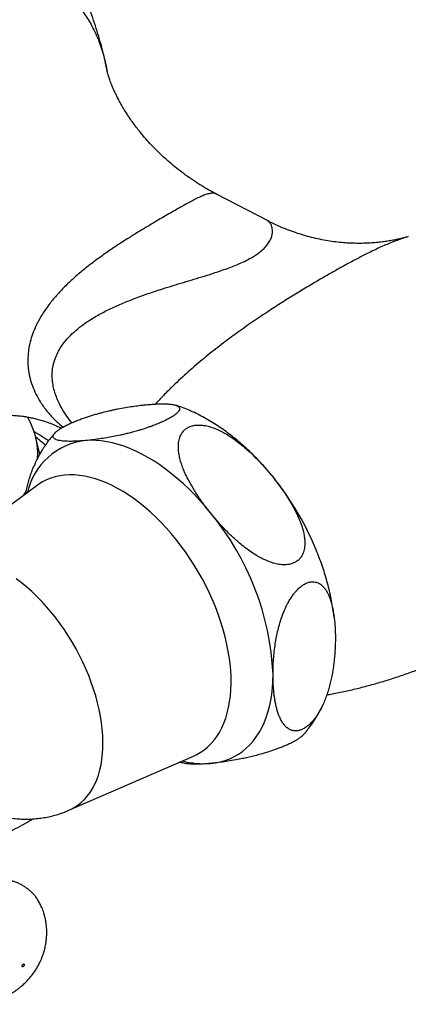
# Model space of a CAD drawing. Units: millimetres. Extents: x 50 to 1000, y 64 to 1435.
# Drawn here: x 744 to 781, y 270 to 365 of the extents above; entities that cross this region are included whole.
import ezdxf

# ---------------------------------------------------------------- set-up
doc = ezdxf.new("R2010")
doc.units = ezdxf.units.MM
doc.header["$LTSCALE"] = 5

msp = doc.modelspace()

# ---------------------------------------------------------------- linework, layer by layer
at = {"color": 7, "linetype": 'Continuous', "lineweight": 25}
for p, q in [((767.461, 345.531), (762.566, 348.084)), ((745.537, 323.419), (745.245, 324.662)), ((745.354, 320.117), (734.89, 312.366)), ((748.409, 288.947), (760.354, 294.133))]:
    msp.add_line(p, q, dxfattribs=at)
at = {"color": 8, "linetype": 'Continuous', "lineweight": 25}
msp.add_line((745.606, 323.088), (745.537, 323.42), dxfattribs=at)
at = {"color": 7, "linetype": 'Continuous', "lineweight": 25, "flags": 128}
for points in [[(761.993, 317.483), (761.491, 318.089), (760.977, 318.675), (760.451, 319.239), (759.915, 319.779), (759.37, 320.295), (758.817, 320.785), (758.258, 321.248), (757.694, 321.683), (757.126, 322.09), (756.555, 322.466), (755.983, 322.812), (755.411, 323.127), (754.84, 323.409), (754.272, 323.658), (753.708, 323.874), (753.149, 324.057), (752.596, 324.205), (752.051, 324.318), (751.515, 324.397), (750.989, 324.44), (750.475, 324.449), (749.973, 324.422)], [(744.029, 319.135), (744.07, 319.193), (744.347, 319.617)], [(761.993, 293.44), (762.482, 293.501), (762.956, 293.598), (763.414, 293.73), (763.855, 293.896), (764.278, 294.096), (764.683, 294.329), (765.068, 294.596), (765.432, 294.895), (765.775, 295.226), (766.096, 295.588), (766.393, 295.98), (766.668, 296.402), (766.918, 296.852), (767.143, 297.329), (767.343, 297.833), (767.517, 298.362), (767.665, 298.914), (767.787, 299.49), (767.881, 300.087), (767.949, 300.703), (767.99, 301.339), (768.004, 301.991)]]:
    msp.add_lwpolyline(points, dxfattribs=at)
at = {"color": 8, "linetype": 'Continuous', "lineweight": 25, "flags": 128}
for points in [[(760.354, 294.133), (760.627, 294.261), (761.007, 294.475), (761.368, 294.722), (761.709, 295.001), (762.028, 295.311), (762.326, 295.652), (762.601, 296.022), (762.852, 296.421), (763.08, 296.848), (763.283, 297.302), (763.46, 297.781), (763.613, 298.284), (763.739, 298.811), (763.839, 299.359), (763.913, 299.928), (763.96, 300.515), (763.98, 301.12), (763.973, 301.741), (763.94, 302.376), (763.879, 303.024), (763.792, 303.683), (763.679, 304.351), (763.54, 305.027), (763.375, 305.709), (763.184, 306.396), (762.969, 307.085), (762.729, 307.775), (762.466, 308.464), (762.18, 309.15), (761.871, 309.832), (761.541, 310.507), (761.19, 311.175), (760.82, 311.834), (760.43, 312.481), (760.023, 313.115), (759.599, 313.735), (759.159, 314.339), (758.704, 314.926), (758.236, 315.493), (757.755, 316.04), (757.264, 316.566), (756.762, 317.068), (756.252, 317.546), (755.734, 317.998), (755.211, 318.423), (754.682, 318.821), (754.151, 319.19), (753.617, 319.529), (753.083, 319.837), (752.549, 320.114), (752.018, 320.359), (751.489, 320.571), (750.966, 320.75), (750.448, 320.896), (749.938, 321.007), (749.437, 321.084), (748.945, 321.126), (748.464, 321.134), (747.996, 321.107), (747.542, 321.046), (747.102, 320.95), (746.677, 320.819), (746.27, 320.655), (745.88, 320.458), (745.51, 320.227), (745.354, 320.117)], [(748.409, 288.947), (748.551, 289.012), (748.916, 289.206), (749.262, 289.433), (749.588, 289.692), (749.892, 289.982), (750.175, 290.302), (750.436, 290.653), (750.673, 291.031), (750.887, 291.438), (751.076, 291.87), (751.24, 292.328), (751.378, 292.81), (751.491, 293.315), (751.577, 293.841), (751.637, 294.386), (751.67, 294.95), (751.677, 295.53), (751.657, 296.125), (751.61, 296.734), (751.537, 297.354), (751.438, 297.984), (751.312, 298.622), (751.161, 299.267), (750.984, 299.916), (750.783, 300.568), (750.558, 301.221), (750.309, 301.873), (750.037, 302.523), (749.743, 303.168), (749.427, 303.807), (749.091, 304.437), (748.736, 305.058), (748.362, 305.668), (747.971, 306.264), (747.563, 306.845), (747.14, 307.409), (746.704, 307.956), (746.254, 308.483), (745.792, 308.989), (745.321, 309.472), (744.84, 309.931), (744.352, 310.366), (743.857, 310.774), (743.358, 311.154)]]:
    msp.add_lwpolyline(points, dxfattribs=at)
at = {"color": 7, "linetype": 'Continuous', "lineweight": 25}
for centre, radius, start, end in [((738.681, 323.174), 6.729, 355.85179, 31.53359), ((745.713, 303.002), 28.605, 22.50064, 37.6961), ((741.972, 300.803), 26.059, 2.61434, 39.79702)]:
    msp.add_arc(centre, radius, start, end, dxfattribs=at)
at = {"color": 8, "linetype": 'Continuous', "lineweight": 25}
for centre, radius, start, end in [((750.688, 318.053), 6.409, 96.40692, 167.58522), ((735.281, 311.885), 16.257, 48.06249, 52.28979), ((761.359, 301.748), 8.333, 255.6834, 274.36945)]:
    msp.add_arc(centre, radius, start, end, dxfattribs=at)
at = {"color": 7, "linetype": 'Continuous', "lineweight": 25}
for points, knots in [([(752.075, 359.9), (752.064, 359.961), (751.989, 360.377), (751.819, 361.139), (751.564, 362.186), (751.274, 363.221), (750.955, 364.244), (750.605, 365.253), (750.225, 366.247), (749.817, 367.226), (749.38, 368.188), (748.916, 369.132), (748.425, 370.057), (747.908, 370.962), (747.367, 371.846), (746.801, 372.709), (746.213, 373.548), (745.603, 374.363), (744.972, 375.154), (744.322, 375.919), (743.655, 376.658), (742.969, 377.368), (742.399, 377.93), (742.05, 378.247), (741.942, 378.345)], [0, 0, 0, 0, 0.0086, 0.058733, 0.108753, 0.158653, 0.208427, 0.258065, 0.307562, 0.356907, 0.406092, 0.455106, 0.503939, 0.55258, 0.601016, 0.649233, 0.697217, 0.744953, 0.792424, 0.839612, 0.886499, 0.933064, 0.979286, 1, 1, 1, 1]), ([(762.569, 348.087), (762.463, 348.141), (762.089, 348.332), (761.464, 348.692), (760.7, 349.161), (759.962, 349.654), (759.253, 350.168), (758.572, 350.701), (757.922, 351.248), (757.306, 351.807), (756.725, 352.374), (756.179, 352.944), (755.67, 353.516), (755.24, 354.034), (754.867, 354.51), (754.551, 354.937), (754.224, 355.403), (753.902, 355.893), (753.596, 356.392), (753.329, 356.859), (753.098, 357.291), (752.9, 357.688), (752.732, 358.049), (752.591, 358.373), (752.473, 358.664), (752.378, 358.911), (752.295, 359.146), (752.23, 359.341), (752.18, 359.504), (752.14, 359.641), (752.112, 359.749), (752.092, 359.829), (752.081, 359.878), (752.077, 359.898), (752.078, 359.893), (752.078, 359.893)], [0, 0, 0, 0, 0.016353, 0.057216, 0.09796, 0.138319, 0.178534, 0.218478, 0.258102, 0.297351, 0.336168, 0.374495, 0.412268, 0.449427, 0.476494, 0.505224, 0.534012, 0.569378, 0.603326, 0.635869, 0.667052, 0.696941, 0.725623, 0.753193, 0.779756, 0.805418, 0.830528, 0.852961, 0.876111, 0.899442, 0.923027, 0.946925, 0.971189, 0.995867, 1, 1, 1, 1]), ([(780.992, 344.006), (780.89, 343.976), (780.682, 343.916), (780.327, 343.824), (779.933, 343.732), (779.497, 343.644), (779.02, 343.56), (778.5, 343.486), (777.939, 343.424), (777.336, 343.378), (776.696, 343.351), (776.02, 343.348), (775.313, 343.371), (774.581, 343.424), (773.829, 343.508), (773.064, 343.625), (772.287, 343.777), (771.505, 343.964), (770.726, 344.185), (769.954, 344.44), (769.192, 344.727), (768.445, 345.048), (767.868, 345.317), (767.546, 345.489), (767.463, 345.534)], [0, 0, 0, 0, 0.034576, 0.070479, 0.107596, 0.146066, 0.186004, 0.227497, 0.270594, 0.315294, 0.361544, 0.409236, 0.458214, 0.508288, 0.559211, 0.610775, 0.663499, 0.716472, 0.769569, 0.822691, 0.875764, 0.928725, 0.981524, 1, 1, 1, 1]), ([(749.973, 324.422), (750.245, 324.449), (750.7, 324.494), (751.387, 324.587), (752.003, 324.683), (752.653, 324.8), (753.242, 324.921), (753.755, 325.037), (754.18, 325.141), (754.621, 325.257), (755.029, 325.372), (755.504, 325.515), (755.942, 325.659), (756.434, 325.834), (756.866, 326.001), (757.309, 326.188), (757.707, 326.376), (758.048, 326.553), (758.349, 326.731), (758.593, 326.897), (758.781, 327.052), (758.903, 327.179), (759.002, 327.316), (759.042, 327.428), (759.038, 327.537), (759, 327.623), (758.916, 327.705), (758.796, 327.773), (758.647, 327.827), (758.478, 327.869), (758.231, 327.911), (757.875, 327.944), (757.39, 327.955), (756.911, 327.944), (756.459, 327.919), (756.046, 327.888), (755.616, 327.847), (755.111, 327.79), (754.522, 327.711), (753.835, 327.602), (753.229, 327.49), (752.72, 327.385), (752.232, 327.277), (751.742, 327.158), (751.252, 327.027), (750.875, 326.92), (750.491, 326.804), (750.097, 326.677), (749.691, 326.537), (749.271, 326.38), (748.842, 326.207), (748.42, 326.019), (748.023, 325.823), (747.687, 325.634), (747.415, 325.458), (747.236, 325.32), (747.097, 325.194), (746.996, 325.081), (746.926, 324.968), (746.882, 324.836), (746.902, 324.728), (746.983, 324.623), (747.101, 324.542), (747.291, 324.47), (747.524, 324.417), (747.841, 324.374), (748.256, 324.349), (748.78, 324.349), (749.35, 324.372), (749.765, 324.405), (749.973, 324.422)], [0, 0, 0, 0, 0.03168, 0.052799, 0.073969, 0.095338, 0.116802, 0.129101, 0.141436, 0.153909, 0.166446, 0.174938, 0.192114, 0.200834, 0.213081, 0.225626, 0.235921, 0.246503, 0.256806, 0.267428, 0.277468, 0.28773, 0.295343, 0.310839, 0.318717, 0.330878, 0.343136, 0.355629, 0.36818, 0.379867, 0.391582, 0.415161, 0.439147, 0.463224, 0.479955, 0.496706, 0.513517, 0.530348, 0.553716, 0.577153, 0.600873, 0.612797, 0.624744, 0.645221, 0.65556, 0.665938, 0.676172, 0.686469, 0.697022, 0.707697, 0.718997, 0.730568, 0.741885, 0.753616, 0.76372, 0.774108, 0.780395, 0.789982, 0.799711, 0.808821, 0.827357, 0.836772, 0.852518, 0.86839, 0.884553, 0.900783, 0.92534, 0.950015, 0.974972, 1, 1, 1, 1]), ([(768.342, 320.496), (768.303, 320.547), (768.103, 320.811), (767.725, 321.271), (767.21, 321.874), (766.677, 322.456), (766.13, 323.02), (765.568, 323.563), (764.992, 324.085), (764.402, 324.585), (763.799, 325.06), (763.184, 325.51), (762.558, 325.934), (761.92, 326.33), (761.274, 326.696), (760.62, 327.031), (759.959, 327.333), (759.311, 327.598), (758.88, 327.744), (758.673, 327.815)], [0, 0, 0, 0, 0.01481, 0.075652, 0.13663, 0.197764, 0.259072, 0.32057, 0.382267, 0.444168, 0.506268, 0.568551, 0.630987, 0.693529, 0.756096, 0.818587, 0.880892, 0.942889, 1, 1, 1, 1]), ([(739.707, 326.339), (739.706, 326.339), (739.703, 326.337), (739.718, 326.345), (739.757, 326.365), (739.836, 326.4), (739.949, 326.445), (740.092, 326.497), (740.277, 326.556), (740.468, 326.61), (740.696, 326.665), (740.969, 326.721), (741.293, 326.774), (741.67, 326.82), (742.016, 326.845), (742.281, 326.855), (742.487, 326.859), (742.808, 326.858), (743.232, 326.842), (743.748, 326.795), (744.222, 326.73), (744.671, 326.649), (745.132, 326.547), (745.593, 326.427), (746.088, 326.276), (746.631, 326.083), (747.171, 325.865), (747.518, 325.698), (747.676, 325.622)], [0, 0, 0, 0, 0.005784, 0.034735, 0.072283, 0.109233, 0.145531, 0.181309, 0.216699, 0.251585, 0.287937, 0.326864, 0.368805, 0.41443, 0.464549, 0.486815, 0.506582, 0.526127, 0.585977, 0.636998, 0.683106, 0.725552, 0.765254, 0.807537, 0.852443, 0.903005, 0.955854, 1, 1, 1, 1]), ([(746.433, 324.394), (746.32, 324.473), (745.953, 324.732), (745.489, 325.033), (745.132, 325.247), (745.043, 325.3)], [0, 0, 0, 0, 0.2505361, 0.8135115, 1, 1, 1, 1]), ([(747.068, 325.154), (746.984, 325.063), (746.768, 324.827), (746.445, 324.419), (746.097, 323.935), (745.773, 323.426), (745.475, 322.895), (745.232, 322.414), (745.101, 322.104), (745.05, 321.985)], [0, 0, 0, 0, 0.098256, 0.255063, 0.413141, 0.572731, 0.734058, 0.897326, 1, 1, 1, 1]), ([(761.993, 317.483), (762.203, 317.229), (762.621, 316.72), (763.296, 315.982), (764.008, 315.267), (764.692, 314.649), (765.337, 314.129), (765.884, 313.734), (766.405, 313.401), (766.841, 313.157), (767.293, 312.937), (767.761, 312.747), (768.21, 312.615), (768.664, 312.526), (769.028, 312.495), (769.42, 312.517), (769.752, 312.578), (770.088, 312.707), (770.384, 312.897), (770.624, 313.135), (770.81, 313.416), (770.93, 313.7), (771.027, 314.06), (771.064, 314.416), (771.058, 314.834), (771.016, 315.22), (770.928, 315.664), (770.803, 316.113), (770.649, 316.559), (770.47, 316.998), (770.205, 317.575), (769.823, 318.292), (769.302, 319.139), (768.669, 320.059), (768.053, 320.862), (767.475, 321.554), (767.022, 322.066), (766.549, 322.57), (766.055, 323.064), (765.54, 323.543), (765, 324.005), (764.434, 324.447), (763.884, 324.826), (763.36, 325.143), (762.922, 325.373), (762.476, 325.572), (762.024, 325.737), (761.553, 325.857), (761.124, 325.915), (760.784, 325.922), (760.453, 325.89), (760.134, 325.816), (759.81, 325.674), (759.529, 325.473), (759.303, 325.225), (759.129, 324.935), (759.018, 324.641), (758.932, 324.265), (758.906, 323.892), (758.928, 323.453), (758.984, 323.046), (759.092, 322.576), (759.238, 322.103), (759.414, 321.637), (759.613, 321.182), (759.903, 320.589), (760.315, 319.852), (760.872, 318.984), (761.435, 318.192), (761.823, 317.699), (761.993, 317.483)], [0, 0, 0, 0, 0.024393, 0.048849, 0.073537, 0.09833, 0.115983, 0.133715, 0.147279, 0.160914, 0.170065, 0.183975, 0.198081, 0.205032, 0.219168, 0.226392, 0.23662, 0.247132, 0.257367, 0.267914, 0.277971, 0.288248, 0.295921, 0.311537, 0.319476, 0.331774, 0.344171, 0.356805, 0.369497, 0.3818, 0.394135, 0.418971, 0.44426, 0.469648, 0.502944, 0.519662, 0.5364, 0.553399, 0.570425, 0.587549, 0.604717, 0.622166, 0.639701, 0.653147, 0.666672, 0.675756, 0.688935, 0.702305, 0.712218, 0.722284, 0.729123, 0.739252, 0.749665, 0.759798, 0.770229, 0.78038, 0.790745, 0.798713, 0.814929, 0.823171, 0.836155, 0.849242, 0.862577, 0.875972, 0.888709, 0.901476, 0.927173, 0.953311, 0.979549, 1, 1, 1, 1]), ([(773.167, 300.016), (773.344, 300.048), (773.945, 300.153), (774.967, 300.369), (776.231, 300.664), (777.492, 300.994), (778.748, 301.358), (779.997, 301.756), (781.238, 302.187), (782.47, 302.65), (783.69, 303.147), (784.898, 303.675), (786.093, 304.234), (787.273, 304.825), (788.437, 305.445), (789.584, 306.095), (790.712, 306.773), (791.822, 307.48), (792.91, 308.213), (793.978, 308.973), (795.022, 309.758), (796.044, 310.567), (797.041, 311.399), (798.013, 312.254), (798.958, 313.129), (799.877, 314.025), (800.768, 314.939), (801.631, 315.87), (802.464, 316.818), (803.267, 317.78), (804.04, 318.754), (804.782, 319.741), (805.492, 320.736), (806.167, 321.741), (806.633, 322.46), (806.866, 322.847), (806.894, 322.894)], [0, 0, 0, 0, 0.013007, 0.043986, 0.075023, 0.106107, 0.137229, 0.168379, 0.199549, 0.230731, 0.261919, 0.293105, 0.324284, 0.35545, 0.386597, 0.41772, 0.448812, 0.479869, 0.510883, 0.54185, 0.572763, 0.603618, 0.634408, 0.665126, 0.695767, 0.726323, 0.756785, 0.787147, 0.817398, 0.84753, 0.877531, 0.907391, 0.937095, 0.966631, 0.995984, 1, 1, 1, 1]), ([(744.27, 319.314), (744.284, 319.393), (744.33, 319.645), (744.426, 320.073), (744.56, 320.599), (744.722, 321.13), (744.882, 321.594), (745.005, 321.878), (745.051, 321.985)], [0, 0, 0, 0, 0.090937, 0.288534, 0.484428, 0.681094, 0.880946, 1, 1, 1, 1]), ([(773.868, 307.5), (773.86, 307.574), (773.825, 307.898), (773.734, 308.476), (773.596, 309.233), (773.43, 309.99), (773.238, 310.747), (773.021, 311.502), (772.781, 312.253), (772.515, 313), (772.301, 313.564), (772.168, 313.877), (772.14, 313.944)], [0, 0, 0, 0, 0.034614, 0.152127, 0.269474, 0.386595, 0.503457, 0.620046, 0.736365, 0.852428, 0.96826, 1, 1, 1, 1]), ([(768.004, 301.991), (768.009, 301.646), (768.017, 301.128), (768.066, 300.462), (768.116, 299.987), (768.181, 299.54), (768.258, 299.12), (768.353, 298.713), (768.467, 298.323), (768.602, 297.953), (768.763, 297.608), (768.953, 297.29), (769.177, 297.014), (769.438, 296.788), (769.687, 296.655), (769.965, 296.574), (770.21, 296.556), (770.501, 296.599), (770.766, 296.684), (771.063, 296.839), (771.361, 297.054), (771.649, 297.319), (771.923, 297.629), (772.16, 297.947), (772.427, 298.359), (772.651, 298.769), (772.878, 299.256), (773.065, 299.711), (773.249, 300.237), (773.407, 300.767), (773.542, 301.3), (773.656, 301.83), (773.75, 302.358), (773.827, 302.881), (773.909, 303.579), (773.975, 304.441), (774.001, 305.495), (773.976, 306.376), (773.919, 307.092), (773.858, 307.621), (773.775, 308.138), (773.666, 308.642), (773.529, 309.124), (773.376, 309.529), (773.216, 309.86), (773.055, 310.126), (772.869, 310.366), (772.667, 310.563), (772.451, 310.712), (772.249, 310.804), (772.022, 310.865), (771.766, 310.884), (771.451, 310.834), (771.115, 310.705), (770.791, 310.507), (770.484, 310.254), (770.24, 310.003), (770.008, 309.726), (769.791, 309.429), (769.57, 309.077), (769.303, 308.593), (769.075, 308.093), (768.845, 307.493), (768.657, 306.92), (768.479, 306.254), (768.334, 305.588), (768.214, 304.894), (768.119, 304.176), (768.052, 303.436), (768.011, 302.706), (768.006, 302.23), (768.004, 301.991)], [0, 0, 0, 0, 0.030934, 0.046461, 0.062007, 0.07599, 0.089992, 0.104068, 0.118176, 0.132162, 0.146204, 0.160473, 0.174855, 0.188922, 0.20322, 0.210248, 0.224583, 0.231937, 0.241982, 0.252314, 0.262361, 0.272693, 0.282972, 0.293462, 0.301768, 0.318673, 0.327264, 0.34104, 0.354927, 0.369074, 0.383282, 0.397618, 0.41199, 0.42645, 0.440933, 0.470405, 0.5, 0.533296, 0.55002, 0.566768, 0.58386, 0.600994, 0.618289, 0.635662, 0.647534, 0.659454, 0.671566, 0.68377, 0.694098, 0.704532, 0.711578, 0.722905, 0.734533, 0.745877, 0.757651, 0.767644, 0.777897, 0.784506, 0.794584, 0.804808, 0.81466, 0.834702, 0.84488, 0.862443, 0.880145, 0.898166, 0.916258, 0.937063, 0.957928, 0.978943, 1, 1, 1, 1]), ([(770.885, 296.164), (770.951, 296.234), (771.15, 296.449), (771.457, 296.832), (771.809, 297.313), (772.136, 297.818), (772.437, 298.347), (772.649, 298.753), (772.752, 298.988), (772.772, 299.034)], [0, 0, 0, 0, 0.083395, 0.254793, 0.427543, 0.601911, 0.778146, 0.956474, 1, 1, 1, 1]), ([(770.886, 296.164), (770.873, 296.148), (770.819, 296.083), (770.66, 295.95), (770.4, 295.766), (770.085, 295.58), (769.734, 295.396), (769.415, 295.246), (769.089, 295.104), (768.763, 294.97), (768.396, 294.831), (767.915, 294.66), (767.443, 294.507), (766.903, 294.347), (766.409, 294.211), (765.856, 294.073), (765.318, 293.951), (764.708, 293.825), (764.039, 293.703), (763.323, 293.592), (762.637, 293.502), (762.208, 293.461), (761.993, 293.44)], [0, 0, 0, 0, 0.012834, 0.053484, 0.093242, 0.134452, 0.169946, 0.20644, 0.228527, 0.262205, 0.296383, 0.328386, 0.393503, 0.426579, 0.481896, 0.537654, 0.594434, 0.651449, 0.737719, 0.824403, 0.912077, 1, 1, 1, 1]), ([(759.072, 293.576), (759.126, 293.556), (759.195, 293.529), (759.266, 293.508), (759.282, 293.503)], [0, 0, 0, 0, 0.772659, 1, 1, 1, 1]), ([(761.993, 293.44), (761.732, 293.419), (761.295, 293.384), (760.739, 293.366), (760.291, 293.367), (759.88, 293.389), (759.572, 293.43), (759.377, 293.471), (759.305, 293.497), (759.282, 293.505)], [0, 0, 0, 0, 0.235435, 0.392383, 0.549708, 0.708514, 0.868029, 0.959433, 1, 1, 1, 1]), ([(738.405, 289.722), (738.55, 289.64), (738.894, 289.447), (739.45, 289.173), (740.071, 288.906), (740.699, 288.677), (741.332, 288.485), (741.966, 288.331), (742.601, 288.215), (743.234, 288.136), (743.865, 288.094), (744.49, 288.089), (745.109, 288.12), (745.72, 288.187), (746.321, 288.289), (746.912, 288.424), (747.489, 288.594), (747.989, 288.768), (748.289, 288.899), (748.407, 288.95)], [0, 0, 0, 0, 0.048023, 0.11356, 0.178773, 0.243238, 0.306903, 0.369764, 0.431843, 0.493179, 0.553822, 0.613824, 0.673238, 0.732117, 0.790508, 0.848459, 0.906013, 0.963213, 1, 1, 1, 1]), ([(736.29, 284.555), (736.432, 284.59), (736.901, 284.708), (737.689, 284.935), (738.653, 285.238), (739.605, 285.57), (740.547, 285.929), (741.474, 286.318), (742.386, 286.733), (743.279, 287.178), (744.136, 287.636), (744.684, 287.962), (744.948, 288.118)], [0, 0, 0, 0, 0.045749, 0.151703, 0.258029, 0.364696, 0.471652, 0.578821, 0.686083, 0.793294, 0.900311, 1, 1, 1, 1]), ([(727.106, 277.883), (727.395, 277.7), (728.054, 277.283), (729.05, 276.622), (730.067, 275.922), (730.997, 275.247), (731.84, 274.602), (732.597, 273.99), (733.27, 273.418), (733.785, 272.974), (734.156, 272.649), (734.392, 272.426), (734.601, 272.219), (734.791, 272.022), (735.02, 271.776), (735.282, 271.532), (735.567, 271.311), (735.866, 271.116), (736.169, 270.949), (736.475, 270.808), (736.792, 270.685), (737.166, 270.568), (737.601, 270.465), (738.039, 270.392), (738.416, 270.35), (738.731, 270.329), (739.039, 270.321), (739.389, 270.326), (739.784, 270.352), (740.195, 270.402), (740.6, 270.476), (740.981, 270.566), (741.361, 270.678), (741.724, 270.807), (742.061, 270.947), (742.376, 271.096), (742.699, 271.266), (743.042, 271.47), (743.37, 271.691), (743.664, 271.911), (743.95, 272.148), (744.247, 272.422), (744.58, 272.769), (744.937, 273.2), (745.293, 273.72), (745.592, 274.262), (745.797, 274.727), (745.947, 275.14), (746.066, 275.537), (746.164, 275.967), (746.229, 276.382), (746.267, 276.767), (746.284, 277.184), (746.272, 277.641), (746.225, 278.101), (746.149, 278.535), (746.035, 278.992), (745.87, 279.472), (745.663, 279.927), (745.448, 280.307), (745.237, 280.62), (745.024, 280.884), (744.793, 281.123), (744.547, 281.337), (744.275, 281.538), (743.977, 281.724), (743.641, 281.898), (743.308, 282.039), (743.019, 282.14), (742.772, 282.215), (742.532, 282.279), (742.274, 282.342), (741.973, 282.409), (741.697, 282.465), (741.459, 282.519), (741.246, 282.572), (741.046, 282.622), (740.822, 282.681), (740.573, 282.751), (740.318, 282.828), (740.044, 282.916), (739.761, 283.015), (739.509, 283.108), (739.297, 283.189), (739.114, 283.262), (738.906, 283.346), (738.678, 283.441), (738.454, 283.537), (738.26, 283.622), (738.104, 283.691), (737.947, 283.762), (737.744, 283.855), (737.467, 283.983), (737.111, 284.152), (736.678, 284.362), (736.166, 284.615), (735.579, 284.913), (734.997, 285.214), (734.611, 285.419), (734.447, 285.507)], [0, 0, 0, 0, 0.02737, 0.062382, 0.094836, 0.124723, 0.152064, 0.176881, 0.199188, 0.218967, 0.227884, 0.236117, 0.243661, 0.250615, 0.257732, 0.265509, 0.273296, 0.280788, 0.288984, 0.295997, 0.303049, 0.311551, 0.321819, 0.332387, 0.340217, 0.346313, 0.35272, 0.36011, 0.368925, 0.37836, 0.386797, 0.395525, 0.403626, 0.412396, 0.42057, 0.427206, 0.434767, 0.444223, 0.45303, 0.460238, 0.467873, 0.477067, 0.48624, 0.49868, 0.513219, 0.526757, 0.538485, 0.545947, 0.55493, 0.565268, 0.574312, 0.581821, 0.590182, 0.601203, 0.611238, 0.619859, 0.629556, 0.641574, 0.65249, 0.66164, 0.669412, 0.676481, 0.683577, 0.691226, 0.698039, 0.705829, 0.714305, 0.722848, 0.729405, 0.734122, 0.739274, 0.745397, 0.752037, 0.762174, 0.772186, 0.779981, 0.787455, 0.796896, 0.806798, 0.816993, 0.827118, 0.838324, 0.848711, 0.854289, 0.860248, 0.867123, 0.874913, 0.882703, 0.888944, 0.893617, 0.8975, 0.903373, 0.911489, 0.921846, 0.934444, 0.94928, 0.966352, 0.985659, 1, 1, 1, 1]), ([(744.012, 273.935), (744.026, 273.945), (744.053, 273.965), (744.089, 274.014), (744.112, 274.068), (744.121, 274.121), (744.112, 274.164), (744.089, 274.191), (744.053, 274.198), (744.012, 274.184), (743.97, 274.15), (743.935, 274.102), (743.911, 274.048), (743.903, 273.995), (743.911, 273.952), (743.935, 273.925), (743.964, 273.919), (743.991, 273.925), (744.005, 273.932), (744.012, 273.935)], [0, 0, 0, 0, 0.06269, 0.125065, 0.187537, 0.250009, 0.312481, 0.374953, 0.437425, 0.499897, 0.562369, 0.624841, 0.687313, 0.749786, 0.812258, 0.87473, 0.937202, 0.968746, 1, 1, 1, 1])]:
    msp.add_open_spline(points, degree=3, knots=knots, dxfattribs=at)
at = {"color": 8, "linetype": 'Continuous', "lineweight": 25}
for points, knots in [([(724.518, 346.307), (724.632, 346.707), (724.873, 347.546), (725.303, 348.834), (725.857, 350.33), (726.437, 351.727), (727.025, 353.02), (727.541, 354.089), (728.109, 355.193), (728.731, 356.332), (729.34, 357.383), (729.928, 358.346), (730.509, 359.257), (731.134, 360.188), (731.783, 361.105), (732.431, 361.974), (733.053, 362.764), (733.674, 363.509), (734.257, 364.168), (734.825, 364.771), (735.481, 365.426), (736.271, 366.144), (737.031, 366.746), (737.631, 367.166), (738.167, 367.513), (738.816, 367.882), (739.541, 368.222), (740.23, 368.485), (740.882, 368.681), (741.456, 368.809), (741.954, 368.889), (742.472, 368.946), (743.074, 368.973), (743.748, 368.949), (744.383, 368.875), (744.977, 368.761), (745.679, 368.573), (746.345, 368.321), (746.972, 368.012), (747.447, 367.735), (747.903, 367.427), (748.485, 366.971), (749.163, 366.323), (749.791, 365.549), (750.269, 364.831), (750.641, 364.183), (750.992, 363.467), (751.306, 362.704), (751.576, 361.924), (751.796, 361.161), (751.962, 360.484), (752.042, 360.06), (752.074, 359.892)], [0, 0, 0, 0, 0.023544, 0.049512, 0.075551, 0.111226, 0.131459, 0.151728, 0.174466, 0.197258, 0.220179, 0.238357, 0.256566, 0.276963, 0.297411, 0.316004, 0.334644, 0.351326, 0.368482, 0.382874, 0.397301, 0.420704, 0.444357, 0.455034, 0.465733, 0.484406, 0.503202, 0.519514, 0.535898, 0.552436, 0.563591, 0.574763, 0.593464, 0.612311, 0.631214, 0.648441, 0.665702, 0.696689, 0.713921, 0.731179, 0.748551, 0.765948, 0.801109, 0.836539, 0.857483, 0.878465, 0.901954, 0.925494, 0.946866, 0.968278, 0.987411, 1, 1, 1, 1]), ([(762.562, 348.073), (762.518, 348.098), (762.402, 348.162), (762.165, 348.175), (761.849, 348.13), (761.479, 348.015), (761.045, 347.835), (760.577, 347.608), (760.086, 347.351), (759.587, 347.08), (759.041, 346.774), (758.461, 346.443), (757.841, 346.086), (757.188, 345.705), (756.492, 345.296), (755.773, 344.867), (754.985, 344.389), (754.094, 343.836), (753.106, 343.201), (752.085, 342.514), (751.085, 341.802), (750.116, 341.064), (749.186, 340.296), (748.303, 339.497), (747.481, 338.666), (746.731, 337.803), (746.066, 336.906), (745.496, 335.977), (745.073, 335.096), (744.782, 334.277), (744.593, 333.528), (744.481, 332.773), (744.452, 332.054), (744.497, 331.301), (744.632, 330.519), (744.884, 329.683), (745.229, 328.876), (745.568, 328.273), (745.972, 327.659), (746.451, 327.038), (747.121, 326.32), (747.613, 325.906), (747.84, 325.715)], [0, 0, 0, 0, 0.017856, 0.046934, 0.074638, 0.102439, 0.130212, 0.157878, 0.179471, 0.201143, 0.222802, 0.244376, 0.264653, 0.285912, 0.307254, 0.328608, 0.349884, 0.375714, 0.404955, 0.43431, 0.46369, 0.492966, 0.522409, 0.551945, 0.581471, 0.610901, 0.640311, 0.669778, 0.699165, 0.721186, 0.743286, 0.765378, 0.787388, 0.806164, 0.831556, 0.857066, 0.882595, 0.908013, 0.916865, 0.945885, 0.975012, 1, 1, 1, 1]), ([(748.689, 326.136), (748.527, 326.343), (748.171, 326.797), (747.709, 327.536), (747.342, 328.26), (747.091, 328.919), (746.928, 329.502), (746.82, 330.127), (746.791, 330.787), (746.856, 331.47), (747.013, 332.12), (747.253, 332.729), (747.601, 333.369), (748.084, 334.03), (748.714, 334.696), (749.424, 335.304), (750.256, 335.902), (751.213, 336.483), (752.298, 337.046), (753.434, 337.558), (754.666, 338.052), (755.992, 338.53), (757.261, 338.948), (758.4, 339.302), (759.399, 339.603), (760.41, 339.906), (761.428, 340.217), (762.334, 340.504), (763.122, 340.768), (763.789, 341.007), (764.456, 341.266), (765.106, 341.548), (765.677, 341.831), (766.147, 342.102), (766.527, 342.352), (766.906, 342.642), (767.248, 342.963), (767.544, 343.326), (767.759, 343.683), (767.895, 344.027), (767.956, 344.34), (767.959, 344.62), (767.916, 344.897), (767.825, 345.159), (767.675, 345.374), (767.547, 345.498), (767.469, 345.524), (767.459, 345.527)], [0, 0, 0, 0, 0.018787, 0.041109, 0.063361, 0.079036, 0.094739, 0.110405, 0.129333, 0.14833, 0.167266, 0.185477, 0.203693, 0.2288, 0.254027, 0.279311, 0.304498, 0.335478, 0.366526, 0.3976, 0.428616, 0.463827, 0.499036, 0.522882, 0.546811, 0.570722, 0.59456, 0.618329, 0.634245, 0.650183, 0.666073, 0.683257, 0.700429, 0.71391, 0.727443, 0.740934, 0.760906, 0.780902, 0.804364, 0.827915, 0.85157, 0.875252, 0.898825, 0.931114, 0.963452, 0.995792, 1, 1, 1, 1]), ([(780.995, 344.006), (780.981, 344.002), (780.798, 343.951), (780.437, 343.831), (779.911, 343.645), (779.37, 343.433), (778.814, 343.201), (778.242, 342.946), (777.655, 342.67), (776.919, 342.309), (776.018, 341.846), (774.929, 341.259), (773.79, 340.623), (772.612, 339.945), (771.403, 339.231), (770.167, 338.481), (768.898, 337.69), (767.787, 336.976), (766.853, 336.357), (766.1, 335.848), (765.346, 335.325), (764.588, 334.787), (763.83, 334.233), (763.072, 333.663), (762.317, 333.077), (761.561, 332.471), (760.806, 331.844), (760.052, 331.194), (759.309, 330.527), (758.523, 329.792), (757.705, 328.981), (757.081, 328.346), (756.763, 327.985), (756.716, 327.931)], [0, 0, 0, 0, 0.002455, 0.030648, 0.058909, 0.087194, 0.115744, 0.144321, 0.172977, 0.201661, 0.249404, 0.297295, 0.345656, 0.394186, 0.44149, 0.488949, 0.536864, 0.584923, 0.612526, 0.640153, 0.667851, 0.695571, 0.723543, 0.751536, 0.779597, 0.80768, 0.836502, 0.86535, 0.894276, 0.923231, 0.958491, 0.993812, 1, 1, 1, 1])]:
    msp.add_open_spline(points, degree=3, knots=knots, dxfattribs=at)

doc.saveas('drawing.dxf')
